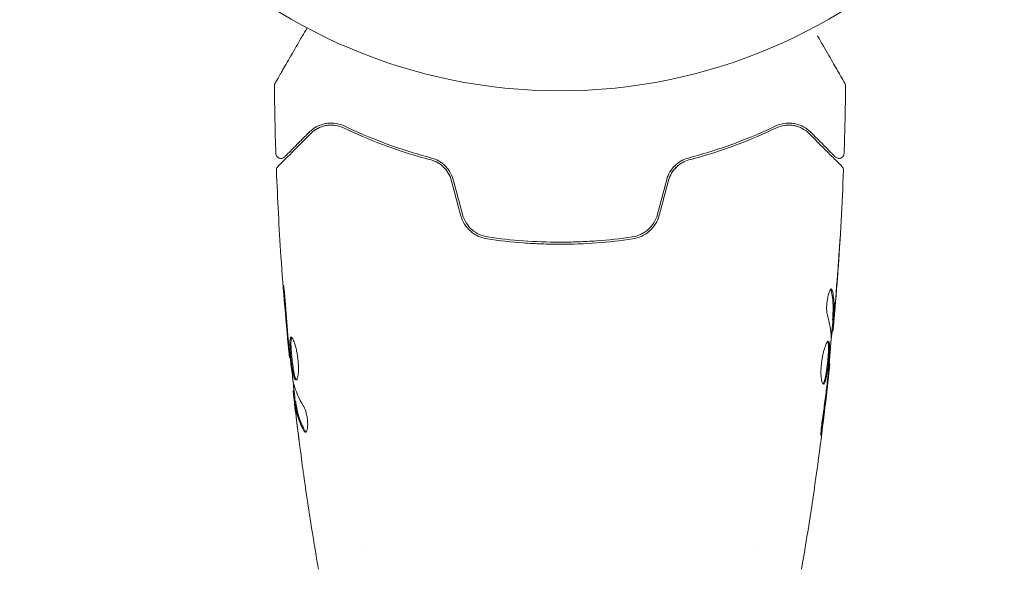
# Model space of a CAD drawing. Units: millimetres. Extents: x -6294 to 4507, y -3417 to 4160.
# Drawn here: x -53 to 44, y 982 to 1036 of the extents above; entities that cross this region are included whole.
import ezdxf

# ---------------------------------------------------------------- set-up
doc = ezdxf.new("R2010")
doc.units = ezdxf.units.MM
doc.header["$LTSCALE"] = 20
doc.layers.add('2d', color=230, linetype='Continuous')

msp = doc.modelspace()

# ---------------------------------------------------------------- linework, layer by layer
at = {"layer": '2d', "lineweight": 0}
for p, q in [((26.751, 1006.549), (26.851, 1006.549)), ((26.69, 1005.508), (26.782, 1005.508)), ((-26.469, 1002.865), (-26.535, 1002.865)), ((26.404, 1002.235), (26.471, 1002.235)), ((-26.086, 999.592), (-26.168, 999.592)), ((-25.933, 998.551), (-26.034, 998.551)), ((-19, 984.145), (-19, 984.145)), ((19, 984.146), (19, 984.146))]:
    msp.add_line(p, q, dxfattribs=at)
msp.add_circle((0, 1082), 53, dxfattribs=at)
for points, knots in [([(-27.949, 1029.733), (-27.949, 1029.733), (-27.947, 1029.738), (-27.938, 1029.753), (-27.934, 1029.76), (-27.924, 1029.777), (-27.922, 1029.78), (-27.918, 1029.788), (-27.916, 1029.791), (-27.892, 1029.832), (-27.856, 1029.895), (-27.748, 1030.083), (-27.675, 1030.209), (-27.54, 1030.443), (-27.49, 1030.529), (-27.384, 1030.713), (-27.327, 1030.811), (-27.027, 1031.332), (-26.734, 1031.839), (-26.234, 1032.705), (-26.057, 1033.012), (-25.684, 1033.657), (-25.489, 1033.995), (-25.133, 1034.612), (-24.974, 1034.886), (-24.812, 1035.167)], [0.03007316, 0.03007316, 0.03007316, 0.03007316, 0.0365021, 0.0365021, 0.04015231, 0.04015231, 0.04106486, 0.04106486, 0.04197741, 0.04197741, 0.04380252, 0.04380252, 0.04562762, 0.04562762, 0.04654017, 0.04654017, 0.04745273, 0.04745273, 0.05110294, 0.05110294, 0.05292804, 0.05292804, 0.05475315, 0.05475315, 0.05614804, 0.05614804, 0.05614804, 0.05614804]), ([(25.264, 1034.385), (25.265, 1034.383), (25.267, 1034.38), (25.665, 1033.69), (26.034, 1033.051), (26.534, 1032.185), (26.692, 1031.911), (26.985, 1031.403), (27.119, 1031.171), (27.48, 1030.546), (27.666, 1030.224), (27.842, 1029.92), (27.882, 1029.849), (27.913, 1029.797), (27.916, 1029.791), (27.921, 1029.783), (27.923, 1029.779), (27.933, 1029.762), (27.938, 1029.754), (27.947, 1029.738), (27.949, 1029.733), (27.949, 1029.733)], [0.00360797, 0.00360797, 0.00360797, 0.00360797, 0.00362128, 0.00362128, 0.00724257, 0.00724257, 0.00905321, 0.00905321, 0.01086385, 0.01086385, 0.01448514, 0.01448514, 0.01629578, 0.01629578, 0.0172011, 0.0172011, 0.01810642, 0.01810642, 0.02172771, 0.02172771, 0.02826335, 0.02826335, 0.02826335, 0.02826335]), ([(-28.016, 1029.478), (-28.017, 1029.532), (-28.009, 1029.587), (-27.983, 1029.664), (-27.973, 1029.688), (-27.958, 1029.718), (-27.954, 1029.724), (-27.951, 1029.731), (-27.95, 1029.731), (-27.95, 1029.732), (-27.95, 1029.732), (-27.95, 1029.733), (-27.949, 1029.733), (-27.949, 1029.733)], [0, 0, 0, 0, 0.1620367, 0.1620367, 0.2425207, 0.2425207, 0.2628468, 0.2628468, 0.264752, 0.264752, 0.2657518, 0.2657518, 0.2662518, 0.2662518, 0.2662518, 0.2662518]), ([(27.949, 1029.733), (27.95, 1029.733), (27.95, 1029.733), (27.95, 1029.732), (27.95, 1029.731), (27.951, 1029.73), (27.952, 1029.729), (27.954, 1029.725), (27.955, 1029.723), (27.961, 1029.711), (27.966, 1029.702), (27.979, 1029.674), (27.987, 1029.654), (28.009, 1029.584), (28.017, 1029.531), (28.016, 1029.478)], [0, 0, 0, 0, 0.0004883, 0.0004883, 0.0024414, 0.0024414, 0.0063477, 0.0063477, 0.0141604, 0.0141604, 0.0454251, 0.0454251, 0.1080431, 0.1080431, 0.2662065, 0.2662065, 0.2662065, 0.2662065]), ([(-21.162, 1025.55), (-21.526, 1025.724), (-21.87, 1025.803), (-22.36, 1025.844), (-22.518, 1025.845), (-22.827, 1025.822), (-22.976, 1025.799), (-23.405, 1025.701), (-23.667, 1025.598), (-24.15, 1025.329), (-24.371, 1025.164), (-24.572, 1024.963)], [0, 0, 0, 0, 0.001851544, 0.001851544, 0.002777316, 0.002777316, 0.003703088, 0.003703088, 0.005554632, 0.005554632, 0.007406175, 0.007406175, 0.007406175, 0.007406175]), ([(24.572, 1024.963), (24.371, 1025.164), (24.149, 1025.33), (23.663, 1025.599), (23.401, 1025.702), (22.975, 1025.799), (22.828, 1025.822), (22.521, 1025.844), (22.361, 1025.845), (21.869, 1025.803), (21.524, 1025.723), (21.162, 1025.55)], [0, 0, 0, 0, 0.001864837, 0.001864837, 0.003729674, 0.003729674, 0.004662092, 0.004662092, 0.00559451, 0.00559451, 0.007459347, 0.007459347, 0.007459347, 0.007459347]), ([(-27.668, 1021.584), (-27.668, 1021.584), (-27.663, 1021.589), (-27.649, 1021.603), (-27.642, 1021.61), (-27.627, 1021.625), (-27.624, 1021.628), (-27.617, 1021.635), (-27.614, 1021.638), (-27.599, 1021.653), (-27.575, 1021.677), (-27.463, 1021.789), (-27.334, 1021.918), (-27.067, 1022.185), (-26.964, 1022.288), (-26.738, 1022.514), (-26.615, 1022.637), (-25.946, 1023.306), (-25.253, 1023.999), (-24.431, 1024.821)], [0.02464336, 0.02464336, 0.02464336, 0.02464336, 0.03015026, 0.03015026, 0.03316528, 0.03316528, 0.03391904, 0.03391904, 0.0346728, 0.0346728, 0.03618031, 0.03618031, 0.03919533, 0.03919533, 0.04070285, 0.04070285, 0.04221036, 0.04221036, 0.04824041, 0.04824041, 0.04824041, 0.04824041]), ([(-24.572, 1024.963), (-24.914, 1024.621), (-25.225, 1024.31), (-25.641, 1023.894), (-25.772, 1023.763), (-26.015, 1023.52), (-26.128, 1023.406), (-26.643, 1022.892), (-26.891, 1022.643), (-26.962, 1022.573), (-26.966, 1022.569), (-26.972, 1022.563), (-26.975, 1022.56), (-26.983, 1022.552), (-26.988, 1022.547), (-27, 1022.535), (-27.005, 1022.53), (-27.015, 1022.52), (-27.019, 1022.516), (-27.019, 1022.516)], [0, 0, 0, 0, 0.00280724, 0.00280724, 0.00421086, 0.00421086, 0.00561448, 0.00561448, 0.01122897, 0.01122897, 0.01193078, 0.01193078, 0.01263259, 0.01263259, 0.01403621, 0.01403621, 0.01684345, 0.01684345, 0.02211228, 0.02211228, 0.02211228, 0.02211228]), ([(-24.431, 1024.821), (-24.225, 1025.027), (-23.997, 1025.191), (-23.516, 1025.445), (-23.262, 1025.535), (-22.858, 1025.615), (-22.72, 1025.632), (-22.435, 1025.645), (-22.289, 1025.641), (-21.849, 1025.592), (-21.551, 1025.514), (-21.248, 1025.37)], [0, 0, 0, 0, 0.001345717, 0.001345717, 0.002691433, 0.002691433, 0.003364292, 0.003364292, 0.00403715, 0.00403715, 0.005382867, 0.005382867, 0.005382867, 0.005382867]), ([(-21.248, 1025.37), (-20.061, 1024.805), (-18.751, 1024.24), (-15.89, 1023.17), (-14.34, 1022.665), (-12.651, 1022.218)], [0, 0, 0, 0, 0.00577336, 0.00577336, 0.01154671, 0.01154671, 0.01154671, 0.01154671]), ([(-12.6, 1022.411), (-14.257, 1022.85), (-15.791, 1023.348), (-18.641, 1024.411), (-19.957, 1024.977), (-21.162, 1025.55)], [0, 0, 0, 0, 0.00561537, 0.00561537, 0.01123074, 0.01123074, 0.01123074, 0.01123074]), ([(21.162, 1025.55), (19.957, 1024.977), (18.641, 1024.411), (15.791, 1023.348), (14.257, 1022.85), (12.6, 1022.411)], [0, 0, 0, 0, 0.00561537, 0.00561537, 0.01123074, 0.01123074, 0.01123074, 0.01123074]), ([(12.651, 1022.218), (14.34, 1022.665), (15.89, 1023.17), (18.751, 1024.24), (20.061, 1024.805), (21.248, 1025.37)], [0, 0, 0, 0, 0.00577336, 0.00577336, 0.01154671, 0.01154671, 0.01154671, 0.01154671]), ([(21.248, 1025.37), (21.55, 1025.514), (21.855, 1025.593), (22.439, 1025.657), (22.721, 1025.642), (23.129, 1025.562), (23.262, 1025.525), (23.518, 1025.433), (23.642, 1025.379), (24.002, 1025.188), (24.225, 1025.027), (24.431, 1024.821)], [0, 0, 0, 0, 0.001348017, 0.001348017, 0.002696033, 0.002696033, 0.003370042, 0.003370042, 0.00404405, 0.00404405, 0.005392066, 0.005392066, 0.005392066, 0.005392066]), ([(24.431, 1024.821), (25.258, 1023.994), (25.952, 1023.3), (26.621, 1022.631), (26.745, 1022.507), (26.971, 1022.281), (27.073, 1022.179), (27.341, 1021.911), (27.468, 1021.784), (27.578, 1021.674), (27.601, 1021.651), (27.619, 1021.633), (27.625, 1021.627), (27.642, 1021.61), (27.649, 1021.603), (27.663, 1021.589), (27.668, 1021.584), (27.668, 1021.584)], [0, 0, 0, 0, 0.00604989, 0.00604989, 0.00756236, 0.00756236, 0.00907483, 0.00907483, 0.01209978, 0.01209978, 0.01361225, 0.01361225, 0.01512472, 0.01512472, 0.01814967, 0.01814967, 0.02364717, 0.02364717, 0.02364717, 0.02364717]), ([(27.019, 1022.516), (27.019, 1022.516), (27.015, 1022.519), (27.005, 1022.53), (27, 1022.535), (26.989, 1022.546), (26.984, 1022.551), (26.976, 1022.559), (26.973, 1022.562), (26.967, 1022.568), (26.964, 1022.571), (26.929, 1022.606), (26.853, 1022.682), (26.67, 1022.865), (26.597, 1022.938), (26.431, 1023.104), (26.337, 1023.197), (25.823, 1023.712), (25.261, 1024.274), (24.572, 1024.963)], [0.02275047, 0.02275047, 0.02275047, 0.02275047, 0.02787328, 0.02787328, 0.0306606, 0.0306606, 0.03205427, 0.03205427, 0.0327511, 0.0327511, 0.03344793, 0.03344793, 0.03623526, 0.03623526, 0.03762892, 0.03762892, 0.03902259, 0.03902259, 0.04459724, 0.04459724, 0.04459724, 0.04459724]), ([(-27.019, 1022.516), (-27.033, 1022.502), (-27.048, 1022.488), (-27.079, 1022.464), (-27.095, 1022.453), (-27.148, 1022.421), (-27.187, 1022.403), (-27.267, 1022.379), (-27.309, 1022.372), (-27.393, 1022.368), (-27.436, 1022.372), (-27.518, 1022.389), (-27.558, 1022.403), (-27.633, 1022.441), (-27.669, 1022.464), (-27.732, 1022.519), (-27.761, 1022.551), (-27.808, 1022.62), (-27.828, 1022.658), (-27.86, 1022.747), (-27.871, 1022.8), (-27.872, 1022.853)], [0, 0, 0, 0, 0.059741, 0.059741, 0.118636, 0.118636, 0.2446, 0.2446, 0.370565, 0.370565, 0.496529, 0.496529, 0.622493, 0.622493, 0.748457, 0.748457, 0.874421, 0.874421, 1.000385, 1.000385, 1.158548, 1.158548, 1.158548, 1.158548]), ([(-12.651, 1022.218), (-12.425, 1022.158), (-12.202, 1022.068), (-11.89, 1021.892), (-11.789, 1021.827), (-11.594, 1021.681), (-11.5, 1021.601), (-11.236, 1021.343), (-11.081, 1021.146), (-10.826, 1020.713), (-10.729, 1020.482), (-10.663, 1020.236)], [0, 0, 0, 0, 0.000760497, 0.000760497, 0.001140745, 0.001140745, 0.001520994, 0.001520994, 0.002281491, 0.002281491, 0.003041988, 0.003041988, 0.003041988, 0.003041988]), ([(-10.663, 1020.236), (-10.728, 1020.476), (-10.823, 1020.707), (-11.08, 1021.146), (-11.236, 1021.344), (-11.596, 1021.694), (-11.795, 1021.84), (-12.215, 1022.074), (-12.433, 1022.16), (-12.651, 1022.218)], [0, 0, 0, 0, 0.000754737, 0.000754737, 0.001509473, 0.001509473, 0.00226421, 0.00226421, 0.003018947, 0.003018947, 0.003018947, 0.003018947]), ([(-10.47, 1020.288), (-10.542, 1020.557), (-10.651, 1020.813), (-10.861, 1021.164), (-10.939, 1021.277), (-11.108, 1021.489), (-11.198, 1021.587), (-11.389, 1021.769), (-11.488, 1021.853), (-11.698, 1022.007), (-11.807, 1022.076), (-12.139, 1022.259), (-12.367, 1022.349), (-12.6, 1022.411)], [0, 0, 0, 0, 0.000837423, 0.000837423, 0.001256134, 0.001256134, 0.001674846, 0.001674846, 0.002093557, 0.002093557, 0.002512269, 0.002512269, 0.003349692, 0.003349692, 0.003349692, 0.003349692]), ([(12.6, 1022.411), (12.367, 1022.349), (12.135, 1022.258), (11.804, 1022.075), (11.697, 1022.006), (11.488, 1021.853), (11.386, 1021.767), (11.195, 1021.584), (11.105, 1021.486), (10.938, 1021.276), (10.86, 1021.163), (10.649, 1020.809), (10.542, 1020.557), (10.47, 1020.288)], [0, 0, 0, 0, 0.000832155, 0.000832155, 0.001248232, 0.001248232, 0.001664309, 0.001664309, 0.002080386, 0.002080386, 0.002496464, 0.002496464, 0.003328618, 0.003328618, 0.003328618, 0.003328618]), ([(10.663, 1020.236), (10.729, 1020.482), (10.828, 1020.715), (11.018, 1021.039), (11.09, 1021.144), (11.244, 1021.34), (11.327, 1021.432), (11.502, 1021.602), (11.594, 1021.681), (11.789, 1021.827), (11.892, 1021.894), (12.206, 1022.07), (12.424, 1022.158), (12.651, 1022.218)], [0, 0, 0, 0, 0.000765347, 0.000765347, 0.00114802, 0.00114802, 0.001530694, 0.001530694, 0.001913367, 0.001913367, 0.00229604, 0.00229604, 0.003061387, 0.003061387, 0.003061387, 0.003061387]), ([(27.872, 1022.853), (27.871, 1022.799), (27.86, 1022.745), (27.822, 1022.643), (27.794, 1022.595), (27.726, 1022.511), (27.684, 1022.474), (27.592, 1022.417), (27.541, 1022.395), (27.435, 1022.37), (27.38, 1022.366), (27.272, 1022.377), (27.218, 1022.391), (27.119, 1022.435), (27.073, 1022.466), (27.028, 1022.507), (27.024, 1022.511), (27.019, 1022.516)], [0, 0, 0, 0, 0.16195, 0.16195, 0.324498, 0.324498, 0.487024, 0.487024, 0.649551, 0.649551, 0.812077, 0.812077, 0.974604, 0.974604, 1.137131, 1.137131, 1.15657, 1.15657, 1.15657, 1.15657]), ([(-27.814, 1021.212), (-27.816, 1021.266), (-27.809, 1021.321), (-27.778, 1021.424), (-27.754, 1021.474), (-27.706, 1021.542), (-27.688, 1021.564), (-27.668, 1021.584)], [0, 0, 0, 0, 0.1620246, 0.1620246, 0.3245698, 0.3245698, 0.4103895, 0.4103895, 0.4103895, 0.4103895]), ([(-26.535, 1002.865), (-26.868, 1006.16), (-27.145, 1009.46), (-27.556, 1015.577), (-27.705, 1018.394), (-27.814, 1021.212)], [0, 0, 0, 0, 10.001335, 10.001335, 18.519664, 18.519664, 18.519664, 18.519664]), ([(10.663, 1020.236), (10.728, 1020.476), (10.823, 1020.707), (11.08, 1021.146), (11.236, 1021.344), (11.513, 1021.613), (11.615, 1021.699), (11.722, 1021.776)], [0, 0, 0, 0, 0.000754737, 0.000754737, 0.001509473, 0.001509473, 0.001915042, 0.001915042, 0.001915042, 0.001915042]), ([(27.814, 1021.212), (27.686, 1017.903), (27.503, 1014.596), (27.153, 1009.746), (27.029, 1008.198), (26.893, 1006.652)], [0, 0, 0, 0, 10.001335, 10.001335, 14.690563, 14.690563, 14.690563, 14.690563]), ([(27.668, 1021.584), (27.683, 1021.569), (27.697, 1021.553), (27.723, 1021.52), (27.734, 1021.502), (27.766, 1021.448), (27.783, 1021.409), (27.809, 1021.318), (27.816, 1021.264), (27.814, 1021.212)], [0, 0, 0, 0, 0.063877, 0.063877, 0.1267226, 0.1267226, 0.2526866, 0.2526866, 0.41085, 0.41085, 0.41085, 0.41085]), ([(-9.746, 1016.814), (-9.663, 1016.503), (-9.533, 1016.207), (-9.199, 1015.675), (-8.99, 1015.432), (-8.641, 1015.128), (-8.518, 1015.036), (-8.261, 1014.87), (-8.124, 1014.795), (-7.708, 1014.605), (-7.418, 1014.519), (-7.116, 1014.475)], [0, 0, 0, 0, 0.000962618, 0.000962618, 0.001925236, 0.001925236, 0.002406545, 0.002406545, 0.002887854, 0.002887854, 0.003850472, 0.003850472, 0.003850472, 0.003850472]), ([(-7.087, 1014.673), (-7.659, 1014.757), (-8.203, 1015.007), (-8.859, 1015.586), (-9.049, 1015.81), (-9.36, 1016.311), (-9.476, 1016.579), (-9.553, 1016.866)], [0, 0, 0, 0, 0.001770151, 0.001770151, 0.002655226, 0.002655226, 0.003540301, 0.003540301, 0.003540301, 0.003540301]), ([(9.553, 1016.866), (9.476, 1016.579), (9.356, 1016.304), (9.125, 1015.932), (9.039, 1015.814), (8.849, 1015.59), (8.745, 1015.485), (8.528, 1015.294), (8.413, 1015.206), (8.17, 1015.049), (8.042, 1014.978), (7.648, 1014.796), (7.374, 1014.715), (7.087, 1014.673)], [0, 0, 0, 0, 0.000889055, 0.000889055, 0.001333583, 0.001333583, 0.00177811, 0.00177811, 0.002222638, 0.002222638, 0.002667165, 0.002667165, 0.00355622, 0.00355622, 0.00355622, 0.00355622]), ([(7.116, 1014.475), (7.72, 1014.563), (8.293, 1014.823), (8.995, 1015.437), (9.2, 1015.676), (9.537, 1016.214), (9.663, 1016.504), (9.746, 1016.814)], [0, 0, 0, 0, 0.001914168, 0.001914168, 0.002871252, 0.002871252, 0.003828336, 0.003828336, 0.003828336, 0.003828336]), ([(-7.116, 1014.475), (-5.958, 1014.307), (-4.786, 1014.178), (-3.003, 1014.048), (-2.404, 1014.016), (-1.199, 1013.972), (-0.59, 1013.961), (1.226, 1013.961), (2.423, 1014.006), (4.789, 1014.179), (5.959, 1014.307), (7.116, 1014.475)], [0, 0, 0, 0, 0.0036116, 0.0036116, 0.0054174, 0.0054174, 0.0072232, 0.0072232, 0.01083479, 0.01083479, 0.01444639, 0.01444639, 0.01444639, 0.01444639]), ([(7.087, 1014.673), (5.932, 1014.505), (4.763, 1014.377), (2.986, 1014.248), (2.39, 1014.215), (1.19, 1014.171), (0.584, 1014.161), (-1.22, 1014.161), (-2.41, 1014.206), (-4.766, 1014.378), (-5.933, 1014.505), (-7.087, 1014.673)], [0, 0, 0, 0, 0.0035954, 0.0035954, 0.00539309, 0.00539309, 0.00719079, 0.00719079, 0.01078619, 0.01078619, 0.01438158, 0.01438158, 0.01438158, 0.01438158]), ([(27.492, 1014.761), (27.492, 1014.761), (27.492, 1014.749), (27.489, 1014.698), (27.487, 1014.66), (27.479, 1014.511), (27.47, 1014.364), (27.454, 1014.094), (27.447, 1013.994), (27.434, 1013.786), (27.427, 1013.676), (27.412, 1013.445), (27.405, 1013.328), (27.389, 1013.092), (27.381, 1012.971), (27.373, 1012.853)], [0.002335629, 0.002335629, 0.002335629, 0.002335629, 0.002691247, 0.002691247, 0.003046864, 0.003046864, 0.003758098, 0.003758098, 0.004113716, 0.004113716, 0.004469333, 0.004469333, 0.00482495, 0.00482495, 0.005180567, 0.005180567, 0.005180567, 0.005180567]), ([(27.398, 1013.362), (27.41, 1013.557), (27.423, 1013.741), (27.445, 1014.084), (27.455, 1014.236), (27.472, 1014.491), (27.479, 1014.591), (27.486, 1014.693), (27.488, 1014.718), (27.491, 1014.753), (27.492, 1014.761), (27.492, 1014.761)], [0, 0, 0, 0, 0.000583907, 0.000583907, 0.001167815, 0.001167815, 0.001751722, 0.001751722, 0.002043676, 0.002043676, 0.002335629, 0.002335629, 0.002335629, 0.002335629]), ([(-26.925, 1008.015), (-26.937, 1008.183), (-26.951, 1008.36), (-26.974, 1008.629), (-26.982, 1008.717), (-26.998, 1008.892), (-27.006, 1008.979), (-27.03, 1009.225), (-27.045, 1009.377), (-27.071, 1009.628), (-27.082, 1009.73), (-27.099, 1009.866), (-27.106, 1009.902), (-27.111, 1009.902), (-27.112, 1009.893), (-27.112, 1009.858), (-27.112, 1009.832), (-27.106, 1009.66), (-27.088, 1009.391), (-27.063, 1009.057)], [0, 0, 0, 0, 0.000535625, 0.000535625, 0.000803438, 0.000803438, 0.001071251, 0.001071251, 0.001606876, 0.001606876, 0.002142502, 0.002142502, 0.002678127, 0.002678127, 0.00294594, 0.00294594, 0.003213752, 0.003213752, 0.004285003, 0.004285003, 0.004285003, 0.004285003]), ([(26.231, 1007.005), (26.209, 1007.077), (26.191, 1007.169), (26.165, 1007.394), (26.158, 1007.522), (26.158, 1007.804), (26.164, 1007.952), (26.19, 1008.258), (26.209, 1008.409), (26.283, 1008.849), (26.351, 1009.107), (26.493, 1009.472), (26.563, 1009.572), (26.62, 1009.572)], [0, 0, 0, 0, 0.000456133, 0.000456133, 0.000912267, 0.000912267, 0.0013684, 0.0013684, 0.001824534, 0.001824534, 0.0027368, 0.0027368, 0.003649067, 0.003649067, 0.003649067, 0.003649067]), ([(26.615, 1009.418), (26.604, 1009.469), (26.59, 1009.507), (26.571, 1009.537), (26.568, 1009.541), (26.565, 1009.545)], [0, 0, 0, 0, 0.0003297632, 0.0003297632, 0.0003852274, 0.0003852274, 0.0003852274, 0.0003852274]), ([(26.754, 1006.7), (26.766, 1006.927), (26.776, 1007.154), (26.798, 1007.607), (26.801, 1007.834), (26.775, 1008.513), (26.716, 1008.966), (26.615, 1009.418)], [0, 0, 0, 0, 0.001469311, 0.001469311, 0.002938621, 0.002938621, 0.005877242, 0.005877242, 0.005877242, 0.005877242]), ([(26.717, 1009.418), (26.817, 1008.966), (26.876, 1008.513), (26.902, 1007.834), (26.898, 1007.607), (26.876, 1007.154), (26.866, 1006.927), (26.854, 1006.7)], [0, 0, 0, 0, 0.002938605, 0.002938605, 0.004407908, 0.004407908, 0.005877211, 0.005877211, 0.005877211, 0.005877211]), ([(26.893, 1006.901), (26.916, 1007.132), (26.941, 1007.398), (26.994, 1008), (27.022, 1008.32), (27.049, 1008.657)], [0, 0, 0, 0, 0.001013465, 0.001013465, 0.00202693, 0.00202693, 0.00202693, 0.00202693]), ([(26.933, 1007.111), (26.919, 1006.942), (26.904, 1006.779), (26.877, 1006.466), (26.864, 1006.321), (26.829, 1005.934), (26.812, 1005.75), (26.803, 1005.673)], [0, 0, 0, 0, 0.000502086, 0.000502086, 0.001004171, 0.001004171, 0.002008343, 0.002008343, 0.002008343, 0.002008343]), ([(26.854, 1006.7), (26.851, 1006.637), (26.849, 1006.593), (26.85, 1006.546), (26.851, 1006.543), (26.862, 1006.596), (26.875, 1006.715), (26.893, 1006.901)], [0, 0, 0, 0, 0.000405292, 0.000405292, 0.000810583, 0.000810583, 0.001621167, 0.001621167, 0.001621167, 0.001621167]), ([(26.732, 1005.508), (26.73, 1005.508), (26.727, 1005.498), (26.718, 1005.456), (26.713, 1005.424), (26.7, 1005.342), (26.692, 1005.291), (26.673, 1005.172), (26.662, 1005.103), (26.646, 1005.007), (26.643, 1004.986), (26.639, 1004.964)], [0, 0, 0, 0, 0.00032099, 0.00032099, 0.000641981, 0.000641981, 0.000962971, 0.000962971, 0.001283961, 0.001283961, 0.00137276, 0.00137276, 0.00137276, 0.00137276]), ([(-26.369, 1004.854), (-26.39, 1004.854), (-26.409, 1004.841), (-26.441, 1004.787), (-26.454, 1004.747), (-26.484, 1004.589), (-26.492, 1004.432), (-26.49, 1004.138), (-26.487, 1004.029), (-26.477, 1003.799), (-26.469, 1003.677), (-26.451, 1003.421), (-26.44, 1003.287), (-26.416, 1003.017), (-26.402, 1002.88), (-26.373, 1002.602), (-26.357, 1002.466), (-26.324, 1002.197), (-26.306, 1002.064), (-26.269, 1001.811), (-26.25, 1001.691), (-26.211, 1001.464), (-26.19, 1001.357), (-26.127, 1001.069), (-26.081, 1000.914), (-25.989, 1000.707), (-25.942, 1000.652), (-25.895, 1000.652)], [0.006652238, 0.006652238, 0.006652238, 0.006652238, 0.007065568, 0.007065568, 0.007478898, 0.007478898, 0.008305558, 0.008305558, 0.008718887, 0.008718887, 0.009132217, 0.009132217, 0.009545547, 0.009545547, 0.009958877, 0.009958877, 0.010372206, 0.010372206, 0.010785536, 0.010785536, 0.011198866, 0.011198866, 0.011612196, 0.011612196, 0.012438855, 0.012438855, 0.013265515, 0.013265515, 0.013265515, 0.013265515]), ([(-25.845, 1000.674), (-25.851, 1000.679), (-25.857, 1000.685), (-25.886, 1000.718), (-25.91, 1000.758), (-25.957, 1000.862), (-25.979, 1000.926), (-26.024, 1001.076), (-26.046, 1001.164), (-26.089, 1001.356), (-26.109, 1001.461), (-26.149, 1001.688), (-26.168, 1001.811), (-26.223, 1002.188), (-26.257, 1002.464), (-26.301, 1002.876), (-26.315, 1003.015), (-26.339, 1003.286), (-26.35, 1003.418), (-26.368, 1003.673), (-26.376, 1003.798), (-26.386, 1004.028), (-26.389, 1004.135), (-26.391, 1004.431), (-26.383, 1004.588), (-26.352, 1004.747), (-26.339, 1004.787), (-26.32, 1004.819), (-26.317, 1004.824), (-26.314, 1004.828)], [0.00030701, 0.00030701, 0.00030701, 0.00030701, 0.000413434, 0.000413434, 0.000826868, 0.000826868, 0.001240303, 0.001240303, 0.001653737, 0.001653737, 0.002067171, 0.002067171, 0.002480605, 0.002480605, 0.003307474, 0.003307474, 0.003720908, 0.003720908, 0.004134342, 0.004134342, 0.004547777, 0.004547777, 0.004961211, 0.004961211, 0.005788079, 0.005788079, 0.006201514, 0.006201514, 0.006283371, 0.006283371, 0.006283371, 0.006283371]), ([(-25.895, 1000.652), (-25.872, 1000.652), (-25.849, 1000.666), (-25.806, 1000.719), (-25.785, 1000.76), (-25.747, 1000.866), (-25.73, 1000.93), (-25.699, 1001.084), (-25.686, 1001.174), (-25.666, 1001.37), (-25.659, 1001.478), (-25.651, 1001.711), (-25.651, 1001.835), (-25.657, 1002.092), (-25.663, 1002.227), (-25.684, 1002.501), (-25.698, 1002.638), (-25.732, 1002.914), (-25.752, 1003.054), (-25.798, 1003.322), (-25.823, 1003.452), (-25.906, 1003.831), (-25.968, 1004.058), (-26.063, 1004.345), (-26.094, 1004.43), (-26.156, 1004.579), (-26.187, 1004.644), (-26.246, 1004.748), (-26.273, 1004.787), (-26.324, 1004.84), (-26.348, 1004.854), (-26.369, 1004.854)], [0, 0, 0, 0, 0.000415765, 0.000415765, 0.00083153, 0.00083153, 0.001247295, 0.001247295, 0.00166306, 0.00166306, 0.002078825, 0.002078825, 0.002494589, 0.002494589, 0.002910354, 0.002910354, 0.003326119, 0.003326119, 0.003741884, 0.003741884, 0.004157649, 0.004157649, 0.004989179, 0.004989179, 0.005404944, 0.005404944, 0.005820709, 0.005820709, 0.006236474, 0.006236474, 0.006652238, 0.006652238, 0.006652238, 0.006652238]), ([(26.306, 1001.204), (26.361, 1001.773), (26.416, 1002.341), (26.515, 1003.479), (26.56, 1004.048), (26.6, 1004.618)], [0, 0, 0, 0, 0.00190427, 0.00190427, 0.003808539, 0.003808539, 0.003808539, 0.003808539]), ([(-26.636, 1003.975), (-26.62, 1003.803), (-26.606, 1003.649), (-26.581, 1003.375), (-26.57, 1003.255), (-26.553, 1003.064), (-26.546, 1002.99), (-26.537, 1002.89), (-26.535, 1002.865), (-26.535, 1002.865)], [0, 0, 0, 0, 0.000630096, 0.000630096, 0.001260193, 0.001260193, 0.001890289, 0.001890289, 0.002520386, 0.002520386, 0.002520386, 0.002520386]), ([(-26.162, 1000.482), (-26.246, 1001.05), (-26.322, 1001.618), (-26.459, 1002.756), (-26.52, 1003.326), (-26.582, 1003.896)], [0, 0, 0, 0, 0.001910154, 0.001910154, 0.003820307, 0.003820307, 0.003820307, 0.003820307]), ([(25.846, 1000.246), (25.8, 1000.246), (25.755, 1000.301), (25.678, 1000.511), (25.646, 1000.668), (25.616, 1000.962), (25.609, 1001.072), (25.601, 1001.304), (25.6, 1001.426), (25.607, 1001.685), (25.614, 1001.82), (25.634, 1002.092), (25.648, 1002.231), (25.683, 1002.509), (25.703, 1002.645), (25.749, 1002.914), (25.775, 1003.046), (25.83, 1003.297), (25.86, 1003.416), (25.921, 1003.641), (25.953, 1003.747), (26.048, 1004.031), (26.113, 1004.185), (26.23, 1004.392), (26.283, 1004.448), (26.326, 1004.448)], [0.006617599, 0.006617599, 0.006617599, 0.006617599, 0.007449314, 0.007449314, 0.008281029, 0.008281029, 0.008696886, 0.008696886, 0.009112744, 0.009112744, 0.009528601, 0.009528601, 0.009944458, 0.009944458, 0.010360316, 0.010360316, 0.010776173, 0.010776173, 0.011192031, 0.011192031, 0.011607888, 0.011607888, 0.012439603, 0.012439603, 0.013271318, 0.013271318, 0.013271318, 0.013271318]), ([(25.796, 1000.268), (25.802, 1000.273), (25.808, 1000.279), (25.838, 1000.312), (25.862, 1000.352), (25.932, 1000.506), (25.978, 1000.661), (26.042, 1000.948), (26.063, 1001.055), (26.104, 1001.282), (26.123, 1001.402), (26.16, 1001.654), (26.178, 1001.788), (26.212, 1002.056), (26.228, 1002.192), (26.273, 1002.607), (26.298, 1002.881), (26.326, 1003.268), (26.333, 1003.389), (26.344, 1003.619), (26.347, 1003.729), (26.349, 1003.925), (26.347, 1004.013), (26.338, 1004.168), (26.33, 1004.234), (26.308, 1004.35), (26.291, 1004.396), (26.271, 1004.422)], [0.006959302, 0.006959302, 0.006959302, 0.006959302, 0.007065717, 0.007065717, 0.007479037, 0.007479037, 0.008305676, 0.008305676, 0.008718996, 0.008718996, 0.009132316, 0.009132316, 0.009545635, 0.009545635, 0.009958955, 0.009958955, 0.010785595, 0.010785595, 0.011198915, 0.011198915, 0.011612234, 0.011612234, 0.012025554, 0.012025554, 0.012438874, 0.012438874, 0.012937835, 0.012937835, 0.012937835, 0.012937835]), ([(26.326, 1004.448), (26.348, 1004.448), (26.366, 1004.434), (26.398, 1004.381), (26.411, 1004.34), (26.432, 1004.234), (26.439, 1004.169), (26.448, 1004.015), (26.45, 1003.926), (26.448, 1003.632), (26.436, 1003.395), (26.408, 1003.013), (26.397, 1002.879), (26.373, 1002.608), (26.359, 1002.471), (26.329, 1002.196), (26.313, 1002.057), (26.279, 1001.788), (26.262, 1001.657), (26.206, 1001.276), (26.165, 1001.047), (26.101, 1000.756), (26.079, 1000.671), (26.034, 1000.52), (26.01, 1000.455), (25.964, 1000.352), (25.94, 1000.312), (25.893, 1000.259), (25.869, 1000.246), (25.846, 1000.246)], [0, 0, 0, 0, 0.0004136, 0.0004136, 0.0008272, 0.0008272, 0.0012408, 0.0012408, 0.0016544, 0.0016544, 0.0024816, 0.0024816, 0.0028952, 0.0028952, 0.0033088, 0.0033088, 0.0037224, 0.0037224, 0.004136, 0.004136, 0.0049632, 0.0049632, 0.0053768, 0.0053768, 0.0057904, 0.0057904, 0.006203999, 0.006203999, 0.006617599, 0.006617599, 0.006617599, 0.006617599]), ([(26.471, 1002.235), (26.131, 998.941), (25.736, 995.653), (24.815, 988.938), (24.283, 985.512), (23.692, 982.096)], [0, 0, 0, 0, 10.001335, 10.001335, 20.470445, 20.470445, 20.470445, 20.470445]), ([(26.471, 1002.235), (26.471, 1002.235), (26.468, 1002.21), (26.457, 1002.111), (26.448, 1002.036), (26.427, 1001.845), (26.413, 1001.727), (26.383, 1001.452), (26.365, 1001.297), (26.346, 1001.125)], [0, 0, 0, 0, 0.000630412, 0.000630412, 0.001260825, 0.001260825, 0.001891237, 0.001891237, 0.00252165, 0.00252165, 0.00252165, 0.00252165]), ([(-25.967, 998.551), (-26.041, 999.186), (-26.112, 999.822), (-26.206, 1000.679), (-26.23, 1000.9), (-26.253, 1001.121)], [8.06827, 8.06827, 8.06827, 8.06827, 10.001335, 10.001335, 10.671994, 10.671994, 10.671994, 10.671994]), ([(25.777, 997.085), (25.863, 997.65), (25.944, 998.217), (26.093, 999.35), (26.16, 999.918), (26.227, 1000.486)], [0, 0, 0, 0, 0.001845834, 0.001845834, 0.003691668, 0.003691668, 0.003691668, 0.003691668]), ([(-26.162, 999.427), (-26.158, 999.389), (-26.152, 999.325), (-26.133, 999.147), (-26.121, 999.038), (-26.078, 998.65), (-26.04, 998.326), (-26.001, 997.989)], [0, 0, 0, 0, 0.000502775, 0.000502775, 0.001005549, 0.001005549, 0.002011098, 0.002011098, 0.002011098, 0.002011098]), ([(-26.007, 998.199), (-26.017, 998.292), (-26.024, 998.367), (-26.034, 998.483), (-26.036, 998.521), (-26.035, 998.575), (-26.024, 998.526), (-26.003, 998.4)], [0, 0, 0, 0, 0.000405419, 0.000405419, 0.000810838, 0.000810838, 0.001621676, 0.001621676, 0.001621676, 0.001621676]), ([(-25.807, 996.443), (-25.848, 996.78), (-25.885, 997.099), (-25.954, 997.7), (-25.983, 997.968), (-26.007, 998.199)], [0, 0, 0, 0, 0.001015532, 0.001015532, 0.002031065, 0.002031065, 0.002031065, 0.002031065]), ([(-26.003, 998.4), (-25.967, 998.171), (-25.936, 997.941), (-25.841, 997.485), (-25.781, 997.258), (-25.564, 996.578), (-25.37, 996.129), (-25.127, 995.682)], [0, 0, 0, 0, 0.001485171, 0.001485171, 0.002970341, 0.002970341, 0.005940682, 0.005940682, 0.005940682, 0.005940682]), ([(-25.903, 998.4), (-25.913, 998.463), (-25.921, 998.506), (-25.93, 998.544), (-25.932, 998.551), (-25.933, 998.551)], [0, 0, 0, 0, 0.0004054221, 0.0004054221, 0.0006379335, 0.0006379335, 0.0006379335, 0.0006379335]), ([(-25.023, 995.682), (-25.267, 996.129), (-25.462, 996.578), (-25.68, 997.258), (-25.74, 997.485), (-25.835, 997.941), (-25.866, 998.171), (-25.903, 998.4)], [0, 0, 0, 0, 0.002970524, 0.002970524, 0.004455786, 0.004455786, 0.005941048, 0.005941048, 0.005941048, 0.005941048]), ([(-24.963, 995.528), (-24.927, 995.528), (-24.893, 995.553), (-24.834, 995.65), (-24.808, 995.723), (-24.769, 995.909), (-24.756, 996.024), (-24.745, 996.281), (-24.748, 996.425), (-24.77, 996.722), (-24.789, 996.877), (-24.84, 997.178), (-24.873, 997.325), (-24.946, 997.595), (-24.987, 997.72), (-25.071, 997.934), (-25.115, 998.025), (-25.158, 998.095)], [0.000672322, 0.000672322, 0.000672322, 0.000672322, 0.001130161, 0.001130161, 0.001588, 0.001588, 0.002045839, 0.002045839, 0.002503678, 0.002503678, 0.002961518, 0.002961518, 0.003419357, 0.003419357, 0.003877196, 0.003877196, 0.004335035, 0.004335035, 0.004335035, 0.004335035]), ([(25.734, 996.043), (25.712, 995.877), (25.691, 995.727), (25.663, 995.537), (25.654, 995.481), (25.638, 995.381), (25.631, 995.338), (25.613, 995.235), (25.607, 995.199), (25.598, 995.198), (25.596, 995.233), (25.598, 995.335), (25.599, 995.378), (25.603, 995.477), (25.607, 995.534), (25.615, 995.66), (25.62, 995.731), (25.632, 995.879), (25.639, 995.957), (25.679, 996.373), (25.726, 996.752), (25.777, 997.085)], [0, 0, 0, 0, 0.000536546, 0.000536546, 0.000804819, 0.000804819, 0.001073092, 0.001073092, 0.001609638, 0.001609638, 0.002146183, 0.002146183, 0.002414456, 0.002414456, 0.002682729, 0.002682729, 0.002951002, 0.002951002, 0.003219275, 0.003219275, 0.004292367, 0.004292367, 0.004292367, 0.004292367]), ([(-25.127, 995.682), (-25.099, 995.631), (-25.071, 995.593), (-25.016, 995.541), (-24.989, 995.528), (-24.963, 995.528)], [0, 0, 0, 0, 0.0003361609, 0.0003361609, 0.0006723218, 0.0006723218, 0.0006723218, 0.0006723218]), ([(-25.038, 990.603), (-25.044, 990.643), (-25.05, 990.689), (-25.066, 990.801), (-25.076, 990.871), (-25.097, 991.021), (-25.108, 991.103), (-25.144, 991.358), (-25.17, 991.544), (-25.197, 991.738)], [0.003802953, 0.003802953, 0.003802953, 0.003802953, 0.004028258, 0.004028258, 0.004321052, 0.004321052, 0.004613847, 0.004613847, 0.005199436, 0.005199436, 0.005199436, 0.005199436])]:
    msp.add_open_spline(points, degree=3, knots=knots, dxfattribs=at)
for points in [[(-28.016, 1029.478), (-28.016, 1029.478), (-28.016, 1029.478), (-28.016, 1029.478)], [(-27.872, 1022.853), (-27.945, 1025.061), (-27.993, 1027.269), (-28.016, 1029.478)], [(28.016, 1029.478), (27.993, 1027.269), (27.945, 1025.061), (27.872, 1022.853)], [(28.016, 1029.478), (28.016, 1029.478), (28.016, 1029.478), (28.016, 1029.478)], [(-24.431, 1024.821), (-24.196, 1025.056), (-23.873, 1025.298), (-23.442, 1025.46)], [(-23.135, 1025.556), (-22.915, 1025.612), (-22.671, 1025.646), (-22.403, 1025.641)], [(-22.344, 1025.639), (-22.251, 1025.636), (-22.156, 1025.628), (-22.058, 1025.614)], [(22.022, 1025.608), (22.102, 1025.621), (22.179, 1025.629), (22.255, 1025.635)], [(22.578, 1025.639), (22.8, 1025.629), (23.001, 1025.594), (23.186, 1025.543)], [(23.507, 1025.435), (23.623, 1025.387), (23.732, 1025.334), (23.833, 1025.277)], [(-27.814, 1021.212), (-27.814, 1021.212), (-27.814, 1021.212), (-27.814, 1021.212)], [(27.814, 1021.212), (27.814, 1021.212), (27.814, 1021.212), (27.814, 1021.212)], [(-10.663, 1020.236), (-10.358, 1019.095), (-10.052, 1017.954), (-9.746, 1016.814)], [(-9.553, 1016.866), (-9.859, 1018.006), (-10.164, 1019.147), (-10.47, 1020.288)], [(10.47, 1020.288), (10.164, 1019.147), (9.859, 1018.006), (9.553, 1016.866)], [(9.746, 1016.814), (10.052, 1017.954), (10.358, 1019.095), (10.663, 1020.236)], [(27.049, 1008.657), (27.178, 1010.225), (27.294, 1011.793), (27.398, 1013.362)], [(27.373, 1012.853), (27.273, 1011.353), (27.161, 1009.854), (27.038, 1008.355)], [(26.62, 1009.572), (26.661, 1009.572), (26.694, 1009.52), (26.717, 1009.418)], [(-27.063, 1009.057), (-26.962, 1007.704), (-26.851, 1006.352), (-26.729, 1005.001)], [(-26.651, 1004.614), (-26.749, 1005.747), (-26.845, 1006.881), (-26.925, 1008.015)], [(26.895, 1008.014), (26.895, 1008.014), (26.895, 1008.013), (26.895, 1008.013)], [(26.898, 1007.871), (26.898, 1007.873), (26.898, 1007.874), (26.898, 1007.875)], [(27.038, 1008.355), (27.004, 1007.942), (26.969, 1007.527), (26.933, 1007.111)], [(26.606, 1004.779), (26.59, 1005.525), (26.464, 1006.267), (26.231, 1007.005)], [(26.784, 1006.549), (26.719, 1005.812), (26.651, 1005.076), (26.58, 1004.339)], [(26.751, 1006.55), (26.748, 1006.55), (26.749, 1006.601), (26.754, 1006.7)], [(26.803, 1005.673), (26.792, 1005.563), (26.785, 1005.508), (26.782, 1005.508)], [(-26.729, 1005.001), (-26.697, 1004.637), (-26.666, 1004.295), (-26.636, 1003.975)], [(-26.626, 1004.333), (-26.634, 1004.428), (-26.643, 1004.522), (-26.651, 1004.614)], [(26.6, 1004.618), (26.605, 1004.686), (26.607, 1004.743), (26.606, 1004.779)], [(-26.582, 1003.896), (-26.597, 1004.031), (-26.613, 1004.188), (-26.626, 1004.333)], [(-26.535, 1002.865), (-26.535, 1002.865), (-26.535, 1002.865), (-26.535, 1002.865)], [(26.471, 1002.235), (26.471, 1002.235), (26.471, 1002.235), (26.471, 1002.235)], [(26.227, 1000.486), (26.238, 1000.578), (26.249, 1000.672), (26.26, 1000.767)], [(26.346, 1001.125), (26.311, 1000.805), (26.272, 1000.463), (26.231, 1000.099)], [(26.26, 1000.767), (26.276, 1000.911), (26.293, 1001.068), (26.306, 1001.204)], [(-26.133, 1000.321), (-26.142, 1000.357), (-26.152, 1000.413), (-26.162, 1000.482)], [(-25.158, 998.095), (-25.609, 998.825), (-25.936, 999.566), (-26.133, 1000.321)], [(26.231, 1000.099), (26.077, 998.746), (25.913, 997.394), (25.734, 996.043)], [(-26.168, 999.592), (-26.174, 999.592), (-26.171, 999.537), (-26.162, 999.427)], [(-26.001, 997.989), (-25.951, 997.572), (-25.901, 997.157), (-25.85, 996.745)], [(-25.85, 996.745), (-25.763, 996.037), (-25.673, 995.329), (-25.58, 994.622)], [(-25.197, 991.738), (-25.413, 993.304), (-25.616, 994.873), (-25.807, 996.443)], [(-24.912, 995.545), (-24.949, 995.568), (-24.986, 995.615), (-25.023, 995.682)], [(-23.692, 982.096), (-24.182, 984.925), (-24.631, 987.761), (-25.038, 990.603)]]:
    msp.add_open_spline(points, degree=3, dxfattribs=at)

doc.saveas('drawing.dxf')
